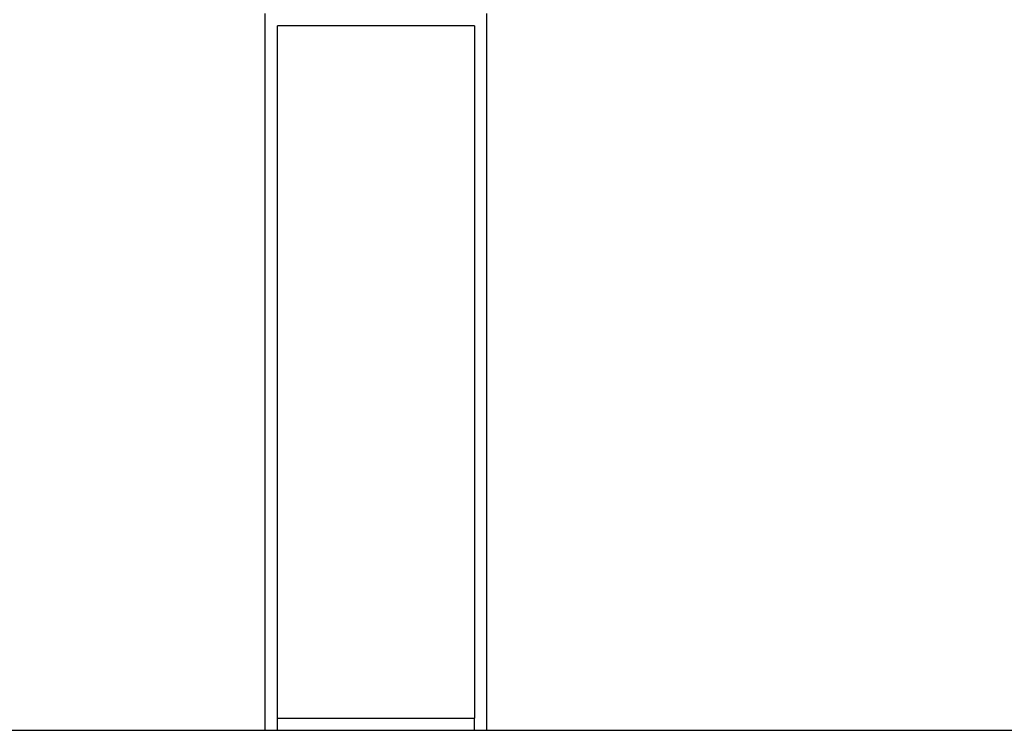
# Model space of a CAD drawing. Units: millimetres. Extents: x 1722 to 8736, y 2266 to 4359.
# Drawn here: x 7314 to 8025, y 2355 to 2869 of the extents above; entities that cross this region are included whole.
import ezdxf

# ---------------------------------------------------------------- set-up
doc = ezdxf.new("R2010")
doc.units = ezdxf.units.MM
doc.layers.add('Edges', color=7, linetype='Continuous')

# ---------------------------------------------------------------- blocks, each defined once
blk = doc.blocks.new('3 Modern Planter Box rs')
at = {"layer": 'Edges'}
for p, q in [((-76.97, -446.49), (-76.97, 71.35)), ((83.05, 71.35), (83.05, -446.49)), ((-68.08, -437.6), (-68.08, 62.46)), ((74.16, 62.46), (-68.08, 62.46)), ((74.16, 62.46), (74.16, -437.6)), ((-68.08, -437.6), (74.16, -437.6)), ((-68.08, -446.49), (-68.08, -437.6)), ((74.16, -446.49), (74.16, -437.6)), ((-76.97, -446.49), (-68.08, -446.49)), ((-68.08, -446.49), (74.16, -446.49)), ((74.16, -446.49), (83.05, -446.49))]:
    blk.add_line(p, q, dxfattribs=at)

msp = doc.modelspace()

# ---------------------------------------------------------------- linework, layer by layer
msp.add_line((1722.19, 2355.3), (8691.03, 2355.3))

# ---------------------------------------------------------------- block references
msp.add_blockref('3 Modern Planter Box rs', (7567.75, 2801.79))

doc.saveas('drawing.dxf')
